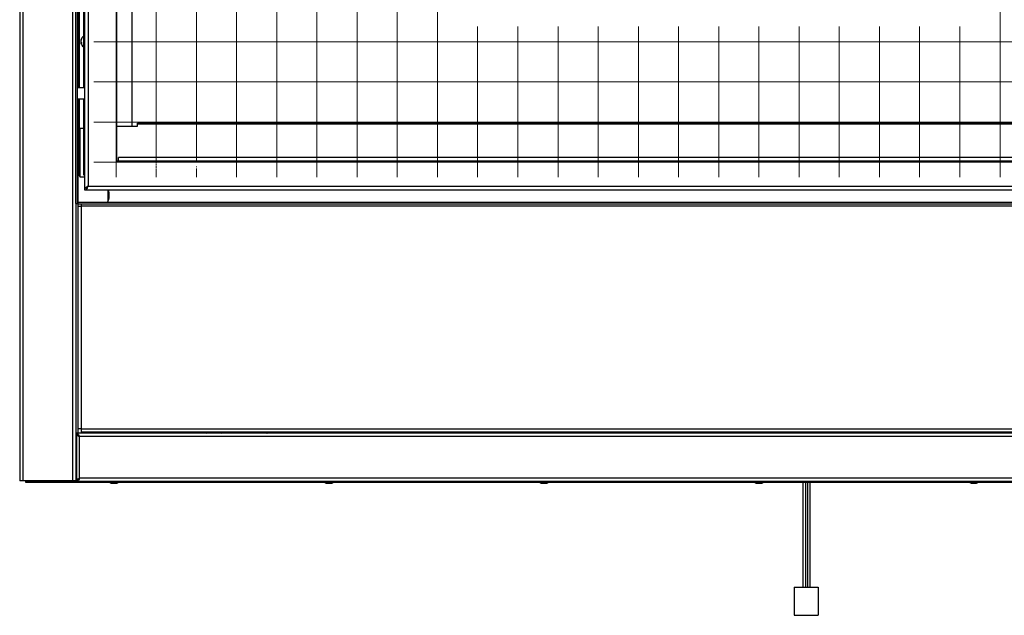
# Model space of a CAD drawing. Units: inches. Extents: x 3 to 162, y 3 to 70.
# Drawn here: x 3 to 34, y 16 to 34 of the extents above; entities that cross this region are included whole.
import ezdxf

# ---------------------------------------------------------------- set-up
doc = ezdxf.new("R2010")
doc.units = ezdxf.units.IN
doc.header["$LTSCALE"] = 24
doc.header["$MEASUREMENT"] = 0

# ---------------------------------------------------------------- blocks, each defined once
blk = doc.blocks.new('SW_HATCH_0')
at = {"color": 0, "linetype": 'Continuous', "lineweight": 18}
for p, q in [((-40.694, 1.158), (-40.694, -15.467)), ((-39.444, 1.158), (-39.444, -15.017)), ((-38.194, 1.158), (-38.194, -15.012)), ((-36.944, 1.158), (-36.944, -15.467)), ((-35.694, 1.158), (-35.694, -15.467)), ((-34.444, 1.158), (-34.444, -15.467)), ((-33.194, 1.158), (-33.194, -15.467)), ((-31.944, 1.158), (-31.944, -15.467)), ((-30.694, 1.158), (-30.694, -15.467)), ((-13.194, 1.158), (-13.194, -15.467)), ((-29.444, -10.772), (-29.444, -15.467)), ((-28.194, -10.772), (-28.194, -15.467)), ((-26.944, -10.772), (-26.944, -15.467)), ((-25.694, -10.772), (-25.694, -15.467)), ((-24.444, -10.772), (-24.444, -15.467)), ((-23.194, -10.772), (-23.194, -15.467)), ((-21.944, -10.772), (-21.944, -15.467)), ((-20.694, -10.772), (-20.694, -15.467)), ((-19.444, -10.772), (-19.444, -15.467)), ((-18.194, -10.772), (-18.194, -15.467)), ((-16.944, -10.772), (-16.944, -15.467)), ((-15.694, -10.772), (-15.694, -15.467)), ((-14.444, -10.772), (-14.444, -15.467)), ((0, -11.25), (-41.388, -11.25)), ((0, -12.5), (-41.388, -12.5)), ((0, -13.75), (-41.388, -13.75)), ((0, -15), (-41.388, -15)), ((-39.444, -15.038), (-39.444, -15.099)), ((-39.444, -15.12), (-39.444, -15.197)), ((-39.444, -15.217), (-39.444, -15.467)), ((-38.194, -15.133), (-38.194, -15.159)), ((-38.194, -15.193), (-38.194, -15.467))]:
    blk.add_line(p, q, dxfattribs=at)

msp = doc.modelspace()

# ---------------------------------------------------------------- linework, layer by layer
at = {"color": 7, "linetype": 'Continuous', "lineweight": 25}
for p, q in [((3.0626037, 53.1179356), (3.0626037, 20.1179367)), ((3.1636031, 53.1179356), (3.1636031, 20.1179367)), ((4.7086493, 53.1179356), (4.7086493, 20.1179367)), ((4.8096487, 28.7545424), (4.8096487, 47.5355418)), ((4.8606505, 28.7545424), (4.8606505, 47.5355418)), ((5.0752601, 47.0569364), (5.0752601, 29.1799359)), ((5.1882602, 47.0049361), (5.1882602, 29.292936)), ((6.0752594, 46.2309363), (6.0752594, 30.0664359)), ((6.5597607, 31.1596555), (6.5597607, 46.1179362)), ((4.916761, 43.881936), (4.916761, 32.3553302)), ((5.0597606, 33.950667), (5.0597606, 42.8172052)), ((4.9716419, 33.8336821), (4.966125, 33.8346943)), ((4.9718531, 33.7773607), (4.966125, 33.7770582)), ((4.9861864, 33.7488581), (4.966125, 33.7451783)), ((4.9802752, 33.8534091), (4.9721629, 33.8543504)), ((4.9861864, 33.7449462), (4.9721629, 33.7425442)), ((4.9861864, 33.8801356), (4.9861864, 33.8637804)), ((4.9861864, 33.7593517), (4.9861864, 33.7297834)), ((5.0597606, 32.3553302), (5.0597606, 33.6292053)), ((5.0752601, 32.3553302), (4.8606505, 32.3553302)), ((4.8606505, 32.0053301), (5.0752601, 32.0053301)), ((4.916761, 32.0053301), (4.916761, 29.6099359)), ((5.0597606, 29.630936), (5.0597606, 32.0053301)), ((45.3957607, 31.2530435), (6.7237603, 31.2530435)), ((6.7237603, 31.2234618), (6.7237603, 31.2530435)), ((4.9347598, 31.0879363), (4.9347598, 29.5789362)), ((5.0597606, 31.0879363), (4.9347598, 31.0879363)), ((6.0752594, 31.1596555), (6.7237603, 31.1596555)), ((6.7237603, 31.1596555), (6.7237603, 31.2234618)), ((45.3957607, 31.2234618), (6.7237603, 31.2234618)), ((6.1382597, 30.0684693), (6.0752594, 30.0684693)), ((6.0752594, 30.0664359), (6.1382597, 30.0664359)), ((45.9812614, 30.179436), (6.1382597, 30.179436)), ((6.1382597, 30.0664359), (6.1382597, 30.179436)), ((45.9812614, 30.0664359), (6.1382597, 30.0664359)), ((4.916761, 29.6099359), (4.9347598, 29.6099359)), ((4.9347598, 29.5789362), (5.0752601, 29.5789362)), ((5.0752601, 29.630936), (5.0597606, 29.630936)), ((5.0752601, 29.1799359), (5.1262596, 29.1799359)), ((5.136261, 29.1799359), (5.136261, 29.220612)), ((5.136261, 29.1799359), (46.98326, 29.1799359)), ((5.1882602, 29.292936), (46.9312609, 29.292936)), ((4.8096487, 28.7545424), (4.8606505, 28.7545424)), ((4.8096487, 28.7545424), (4.8096487, 20.1179367)), ((4.8725105, 28.7344364), (4.8725105, 28.7854359)), ((47.2470106, 28.7854359), (4.8725105, 28.7854359)), ((47.2470106, 28.7344364), (4.8725105, 28.7344364)), ((4.8725105, 28.6724364), (4.8725105, 21.7414358)), ((4.8725105, 28.6724364), (4.9855105, 28.6724364)), ((4.9855105, 28.6724364), (4.9855105, 28.7344364)), ((47.1340105, 28.6724364), (4.9855105, 28.6724364)), ((4.9855105, 21.7414358), (4.9855105, 28.6724364)), ((4.8254111, 21.5484364), (4.8254111, 20.1464366)), ((4.8644099, 21.5484364), (4.8254111, 21.5484364)), ((47.2746094, 21.5974366), (4.8449116, 21.5974366)), ((4.8449116, 21.5974366), (4.8449116, 21.5584366)), ((4.9855105, 21.7414358), (4.8725105, 21.7414358)), ((4.9264104, 20.1984358), (4.9264104, 21.4964361)), ((47.1931106, 21.4964361), (4.9264104, 21.4964361)), ((4.9855105, 21.6284357), (4.9855105, 21.7414358)), ((4.9855105, 21.7414358), (47.1340105, 21.7414358)), ((47.1340105, 21.6284357), (4.9855105, 21.6284357)), ((5.3536912, 21.5974366), (5.3571502, 21.6179357)), ((5.3571502, 21.6179357), (5.3562608, 21.6284357)), ((5.90265, 21.6284357), (5.90265, 21.5974366)), ((6.0829775, 21.6179357), (6.0810439, 21.5974366)), ((6.0824801, 21.6284357), (6.0829775, 21.6179357)), ((6.1828059, 21.6284357), (6.1828059, 21.5974366)), ((7.8834203, 21.6274361), (7.8834321, 21.6284357)), ((7.8834203, 21.6274361), (7.8834203, 21.5974366)), ((8.0078661, 21.6274361), (7.8834203, 21.6274361)), ((8.0078779, 21.6284357), (8.0078661, 21.6274361)), ((8.0078661, 21.6274361), (8.0078661, 21.5974366)), ((8.1372892, 21.6284357), (8.1372892, 21.5974366)), ((8.7726888, 21.6284357), (8.7726888, 21.5974366)), ((8.7738116, 21.6284357), (8.7738116, 21.5974366)), ((8.8104145, 21.6284357), (8.8764443, 21.5974366)), ((9.3145267, 21.6284357), (9.3501029, 21.5974366)), ((19.7700572, 21.6284357), (19.7697868, 21.5974366)), ((19.8948891, 21.6284357), (19.8951595, 21.5974366)), ((19.9185262, 21.6284357), (19.9187966, 21.5974366)), ((19.9836583, 21.6284357), (19.9833879, 21.5974366)), ((20.0602433, 21.6284357), (20.0605143, 21.5974366)), ((20.0956916, 21.6284357), (20.0959621, 21.5974366)), ((20.1490125, 21.6284357), (20.1487421, 21.5974366)), ((20.2255981, 21.6284357), (20.2258685, 21.5974366)), ((20.272857, 21.6284357), (20.2731275, 21.5974366)), ((20.3143667, 21.6284357), (20.3140963, 21.5974366)), ((20.3909523, 21.6284357), (20.3912227, 21.5974366)), ((20.4500219, 21.6284357), (20.4502929, 21.5974366)), ((20.4797215, 21.6284357), (20.4794505, 21.5974366)), ((20.5563065, 21.6284357), (20.5565769, 21.5974366)), ((20.6271873, 21.6284357), (20.6274583, 21.5974366)), ((20.6450757, 21.6284357), (20.6448053, 21.5974366)), ((20.7216607, 21.6284357), (20.7219311, 21.5974366)), ((20.8043527, 21.6284357), (20.8046232, 21.5974366)), ((20.8104299, 21.6284357), (20.8101595, 21.5974366)), ((20.8870154, 21.6284357), (20.8872859, 21.5974366)), ((20.8928216, 21.5974366), (20.8930921, 21.6284357)), ((20.9757841, 21.6284357), (20.9755137, 21.5974366)), ((21.0523696, 21.6284357), (21.0526401, 21.5974366)), ((21.069987, 21.5974366), (21.0702575, 21.6284357)), ((21.1411386, 21.6284357), (21.1408682, 21.5974366)), ((21.2177238, 21.6284357), (21.2179943, 21.5974366)), ((21.2310258, 21.5974366), (21.2310258, 21.6284357)), ((21.2560257, 21.6284357), (21.2560257, 21.5974366)), ((21.2752631, 21.6284357), (21.2752631, 21.5974366)), ((21.3064928, 21.6284357), (21.3062224, 21.5974366)), ((21.3830783, 21.6284357), (21.3833488, 21.5974366)), ((21.4243179, 21.5974366), (21.4245883, 21.6284357)), ((21.4718473, 21.6284357), (21.4715765, 21.5974366)), ((21.5484325, 21.6284357), (21.548703, 21.5974366)), ((21.601483, 21.5974366), (21.6017537, 21.6284357)), ((21.6372015, 21.6284357), (21.636931, 21.5974366)), ((21.7028924, 21.5974366), (21.7028924, 21.6284357)), ((21.7238306, 21.5974366), (21.7238306, 21.6284357)), ((21.7488305, 21.6284357), (21.7488305, 21.5974366)), ((21.7786484, 21.5974366), (21.7789189, 21.6284357)), ((21.802556, 21.6284357), (21.8022852, 21.5974366)), ((21.8791412, 21.6284357), (21.8794116, 21.5974366)), ((21.9006904, 21.5974366), (21.9009608, 21.6284357)), ((21.9643961, 21.6284357), (21.9646665, 21.5974366)), ((21.9679102, 21.6284357), (21.9676397, 21.5974366)), ((22.0444954, 21.6284357), (22.0447661, 21.5974366)), ((22.0556132, 21.5974366), (22.0558836, 21.6284357)), ((22.1332647, 21.6284357), (22.1329939, 21.5974366)), ((22.2098499, 21.6284357), (22.2101203, 21.5974366)), ((22.2367157, 21.5974366), (22.2369861, 21.6284357)), ((22.2986189, 21.6284357), (22.2983484, 21.5974366)), ((22.3752041, 21.6284357), (22.3754748, 21.5974366)), ((22.4178179, 21.5974366), (22.4180886, 21.6284357)), ((22.4639733, 21.6284357), (22.4637026, 21.5974366)), ((22.5405586, 21.6284357), (22.540829, 21.5974366)), ((22.5989204, 21.5974366), (22.5991908, 21.6284357)), ((22.6293275, 21.6284357), (22.6290571, 21.5974366)), ((22.7059128, 21.6284357), (22.7061832, 21.5974366)), ((22.7800226, 21.5974366), (22.7802933, 21.6284357)), ((22.7946817, 21.6284357), (22.7944113, 21.5974366)), ((22.8712673, 21.6284357), (22.8715377, 21.5974366)), ((22.9600362, 21.6284357), (22.9597658, 21.5974366)), ((23.0366215, 21.6284357), (23.0368919, 21.5974366)), ((23.0510102, 21.6284357), (23.0512806, 21.5974366)), ((23.1253904, 21.6284357), (23.12512, 21.5974366)), ((23.2019759, 21.6284357), (23.2022464, 21.5974366)), ((23.2321124, 21.6284357), (23.2323831, 21.5974366)), ((23.2907449, 21.6284357), (23.2904745, 21.5974366)), ((23.3673301, 21.6284357), (23.3676006, 21.5974366)), ((23.4132149, 21.6284357), (23.4134853, 21.5974366)), ((23.4560991, 21.6284357), (23.4558287, 21.5974366)), ((23.5326843, 21.6284357), (23.5329551, 21.5974366)), ((23.5943171, 21.6284357), (23.5945878, 21.5974366)), ((23.6214535, 21.6284357), (23.621183, 21.5974366)), ((23.6980388, 21.6284357), (23.6983093, 21.5974366)), ((23.7754196, 21.6284357), (23.7756902, 21.5974366)), ((23.7868078, 21.6284357), (23.7865374, 21.5974366)), ((23.8633932, 21.6284357), (23.8636636, 21.5974366)), ((23.8666368, 21.5974366), (23.8669074, 21.6284357)), ((23.9303425, 21.6284357), (23.9306131, 21.5974366)), ((23.9521621, 21.6284357), (23.9518917, 21.5974366)), ((24.0287475, 21.6284357), (24.029018, 21.5974366)), ((24.0526401, 21.5974366), (24.0523695, 21.6284357)), ((24.1175165, 21.6284357), (24.117246, 21.5974366)), ((24.1941019, 21.6284357), (24.1943723, 21.5974366)), ((24.2298054, 21.5974366), (24.2295349, 21.6284357)), ((24.2828708, 21.6284357), (24.2826004, 21.5974366)), ((24.3594562, 21.6284357), (24.3597266, 21.5974366)), ((24.4069708, 21.5974366), (24.4067002, 21.6284357)), ((24.4482252, 21.6284357), (24.4479546, 21.5974366)), ((24.5248104, 21.6284357), (24.525081, 21.5974366)), ((24.5841361, 21.5974366), (24.5838656, 21.6284357)), ((24.6135795, 21.6284357), (24.6133089, 21.5974366)), ((24.6901647, 21.6284357), (24.6904353, 21.5974366)), ((24.7613015, 21.5974366), (24.7610309, 21.6284357)), ((24.7789339, 21.6284357), (24.7786633, 21.5974366)), ((24.8555192, 21.6284357), (24.8557897, 21.5974366)), ((24.9384669, 21.5974366), (24.9381963, 21.6284357)), ((24.9442882, 21.6284357), (24.9440176, 21.5974366)), ((25.0208734, 21.6284357), (25.0211439, 21.5974366)), ((25.0269653, 21.6284357), (25.0266948, 21.5974366)), ((25.1096425, 21.6284357), (25.1093719, 21.5974366)), ((25.1862278, 21.6284357), (25.1864983, 21.5974366)), ((25.2041307, 21.6284357), (25.2038601, 21.5974366)), ((25.2749968, 21.6284357), (25.2747263, 21.5974366)), ((25.3515821, 21.6284357), (25.3518526, 21.5974366)), ((25.3812961, 21.6284357), (25.3810255, 21.5974366)), ((25.4403512, 21.6284357), (25.4400806, 21.5974366)), ((25.5169365, 21.6284357), (25.517207, 21.5974366)), ((25.5584614, 21.6284357), (25.5581909, 21.5974366)), ((25.6057055, 21.6284357), (25.6054349, 21.5974366)), ((25.6822908, 21.6284357), (25.6825613, 21.5974366)), ((25.7356268, 21.6284357), (25.7353562, 21.5974366)), ((25.7710598, 21.6284357), (25.7707893, 21.5974366)), ((25.8476451, 21.6284357), (25.8479156, 21.5974366)), ((25.9127921, 21.6284357), (25.9125216, 21.5974366)), ((25.9364142, 21.6284357), (25.9361436, 21.5974366)), ((26.061246, 21.6284357), (26.0615165, 21.5974366)), ((27.1618344, 21.6284357), (27.1618344, 21.5974366)), ((27.4227222, 21.6284357), (27.4227222, 21.5974366)), ((27.5045498, 21.6284357), (27.5045498, 21.5974366)), ((27.5747186, 21.6284357), (27.5747186, 21.5974366)), ((27.6565464, 21.5974366), (27.6565464, 21.6284357)), ((27.9374251, 21.5974366), (27.9374251, 21.6284357)), ((32.605958, 21.6284357), (32.605958, 21.5974366)), ((33.0923155, 21.6284357), (33.1059582, 21.6205604)), ((33.0929103, 21.6284357), (33.1059582, 21.6209042)), ((33.1059582, 21.6209042), (33.1059582, 21.6284357)), ((33.1059582, 21.6205604), (33.1059582, 21.6209042)), ((33.1295801, 21.604175), (33.1295801, 21.5974366)), ((33.1421452, 21.604175), (33.1295801, 21.604175)), ((33.1421452, 21.5974366), (33.1421452, 21.604175)), ((33.1521917, 21.6284357), (33.1572229, 21.6259729)), ((33.1528934, 21.6284357), (33.1572229, 21.6263167)), ((33.1572229, 21.6259729), (33.1572229, 21.6263167)), ((33.1572229, 21.6263167), (33.169788, 21.6238563)), ((33.1572229, 21.6259729), (33.169788, 21.6235125)), ((33.169788, 21.6235125), (33.169788, 21.6238563)), ((33.169788, 21.6238563), (33.2074827, 21.6238563)), ((33.169788, 21.6235125), (33.2074827, 21.6235125)), ((33.2074827, 21.6238563), (33.2200477, 21.6263167)), ((33.2074827, 21.6235125), (33.2200477, 21.6259729)), ((33.2074827, 21.6235125), (33.2074827, 21.6238563)), ((33.2200477, 21.6263167), (33.2243773, 21.6284357)), ((33.2200477, 21.6259729), (33.2250789, 21.6284357)), ((33.2200477, 21.6259729), (33.2200477, 21.6263167)), ((33.3016087, 21.5974366), (33.3126098, 21.6284357)), ((33.3262766, 21.6178125), (33.3124478, 21.6178125)), ((33.319012, 21.6284357), (33.314243, 21.6167542)), ((3.1636031, 20.1179367), (3.0626037, 20.1179367)), ((4.7086493, 20.1179367), (3.1636031, 20.1179367)), ((3.2477606, 20.0974365), (3.2477606, 20.0754367)), ((48.8717605, 20.0974365), (3.2477606, 20.0974365)), ((3.2477606, 20.0754367), (48.8717605, 20.0754367)), ((4.8096487, 20.1179367), (4.7086493, 20.1179367)), ((4.8446253, 20.1179367), (4.8096487, 20.1179367)), ((4.8644099, 20.1464366), (4.8254111, 20.1464366)), ((4.8449116, 20.0974365), (4.8449116, 20.1364364)), ((47.1931106, 20.1984358), (4.9264104, 20.1984358)), ((5.872261, 20.070436), (5.872261, 20.0684496)), ((5.9512607, 20.0458526), (6.0432607, 20.0458526)), ((6.1222603, 20.0684496), (6.1222603, 20.070436)), ((12.5597602, 20.070436), (12.5597602, 20.0684496)), ((12.638761, 20.0458526), (12.730761, 20.0458526)), ((12.8097606, 20.0684496), (12.8097606, 20.070436)), ((15.5361381, 20.0754367), (15.5361381, 20.0664362)), ((16.536138, 20.0664362), (15.5361381, 20.0664362)), ((16.536138, 20.0754367), (16.536138, 20.0664362)), ((19.2472606, 20.070436), (19.2472606, 20.0684496)), ((19.3262608, 20.0458526), (19.4182608, 20.0458526)), ((19.4972604, 20.0684496), (19.4972604, 20.070436)), ((19.8965405, 20.0754367), (19.8965405, 20.0664362)), ((20.896541, 20.0664362), (19.8965405, 20.0664362)), ((20.896541, 20.0754367), (20.896541, 20.0664362)), ((24.9347625, 20.0754367), (24.9347625, 20.0664362)), ((25.9347625, 20.0664362), (24.9347625, 20.0664362)), ((25.9347605, 20.070436), (25.9347605, 20.0684496)), ((25.9347625, 20.0754367), (25.9347625, 20.070578)), ((25.9347625, 20.0683076), (25.9347625, 20.0664362)), ((26.0137605, 20.0458526), (26.1057605, 20.0458526)), ((26.1847605, 20.0684496), (26.1847605, 20.070436)), ((27.4227222, 20.0754367), (27.4227222, 16.8122748)), ((27.5045498, 20.0754367), (27.5045498, 16.8122748)), ((27.5747186, 20.0754367), (27.5747186, 16.8122748)), ((27.6565464, 16.8122748), (27.6565464, 20.0754367)), ((32.6222607, 20.070436), (32.6222607, 20.0684496)), ((32.7012603, 20.0458526), (32.7932603, 20.0458526)), ((32.8722605, 20.0684496), (32.8722605, 20.070436)), ((27.156544, 16.8122748), (27.156544, 15.9322733)), ((27.156544, 16.8122748), (27.906544, 16.8122748)), ((27.906544, 16.8122748), (27.906544, 15.9322733)), ((27.156544, 15.9322733), (27.906544, 15.9322733))]:
    msp.add_line(p, q, dxfattribs=at)
at = {"color": 8, "linetype": 'Continuous', "lineweight": 25}
for p, q in [((4.8716492, 43.881936), (4.8716492, 32.3553302)), ((5.0465114, 33.9479702), (5.0465114, 33.6319022)), ((4.8716492, 32.0053301), (4.8716492, 21.5974366)), ((5.8016507, 29.1799359), (5.8016507, 28.8010745)), ((4.8716492, 21.5496895), (4.8716492, 21.5329991)), ((5.8016507, 21.6284357), (5.8016507, 21.5974366)), ((5.9132498, 21.6284357), (5.9132498, 21.5974366)), ((7.4953413, 21.6284357), (7.4953413, 21.5974366)), ((7.6211869, 21.6284357), (7.6211869, 21.5974366)), ((8.1461442, 21.6284357), (8.1461442, 21.5974366)), ((14.6735439, 21.6284357), (14.6735439, 21.5974366)), ((14.6992431, 21.6284357), (14.6992431, 21.5974366)), ((19.8487946, 21.6284357), (19.8485242, 21.5974366)), ((19.8853177, 21.5974366), (19.8850473, 21.6284357)), ((19.9935002, 21.6284357), (19.9932297, 21.5974366)), ((20.0506719, 21.5974366), (20.0504015, 21.6284357)), ((20.1588549, 21.6284357), (20.1585839, 21.5974366)), ((20.2160261, 21.5974366), (20.2157557, 21.6284357)), ((20.3242091, 21.6284357), (20.3239387, 21.5974366)), ((20.3813803, 21.5974366), (20.3811099, 21.6284357)), ((20.4895633, 21.6284357), (20.4892929, 21.5974366)), ((20.5467351, 21.5974366), (20.5464646, 21.6284357)), ((20.6549175, 21.6284357), (20.6546471, 21.5974366)), ((20.7120893, 21.5974366), (20.7118188, 21.6284357)), ((20.8202723, 21.6284357), (20.8200013, 21.5974366)), ((20.8774435, 21.5974366), (20.877173, 21.6284357)), ((20.9856265, 21.6284357), (20.9853561, 21.5974366)), ((21.0427977, 21.5974366), (21.0425272, 21.6284357)), ((21.1509807, 21.6284357), (21.1507103, 21.5974366)), ((21.2081522, 21.5974366), (21.2078817, 21.6284357)), ((21.3163349, 21.6284357), (21.3160645, 21.5974366)), ((21.3735067, 21.5974366), (21.3732359, 21.6284357)), ((21.4816894, 21.6284357), (21.4814189, 21.5974366)), ((21.5388609, 21.5974366), (21.5385904, 21.6284357)), ((21.6470436, 21.6284357), (21.6467731, 21.5974366)), ((21.8123981, 21.6284357), (21.8121276, 21.5974366)), ((21.8695695, 21.5974366), (21.8692991, 21.6284357)), ((21.9203746, 21.5974366), (21.920645, 21.6284357)), ((21.9777523, 21.6284357), (21.9774818, 21.5974366)), ((22.0349237, 21.5974366), (22.0346533, 21.6284357)), ((22.1431068, 21.6284357), (22.142836, 21.5974366)), ((22.2002782, 21.5974366), (22.2000078, 21.6284357)), ((22.308461, 21.6284357), (22.3081905, 21.5974366)), ((22.3656324, 21.5974366), (22.365362, 21.6284357)), ((22.4738154, 21.6284357), (22.4735447, 21.5974366)), ((22.5309869, 21.5974366), (22.5307165, 21.6284357)), ((22.6391696, 21.6284357), (22.6388992, 21.5974366)), ((22.6963411, 21.5974366), (22.6960707, 21.6284357)), ((22.8045241, 21.6284357), (22.8042534, 21.5974366)), ((22.8616956, 21.5974366), (22.8614249, 21.6284357)), ((22.9698783, 21.6284357), (22.9696079, 21.5974366)), ((23.0270498, 21.5974366), (23.0267794, 21.6284357)), ((23.1352325, 21.6284357), (23.1349621, 21.5974366)), ((23.1924043, 21.5974366), (23.1921336, 21.6284357)), ((23.300587, 21.6284357), (23.3003166, 21.5974366)), ((23.3577585, 21.5974366), (23.357488, 21.6284357)), ((23.4659412, 21.6284357), (23.4656708, 21.5974366)), ((23.523113, 21.5974366), (23.5228422, 21.6284357)), ((23.6312957, 21.6284357), (23.6310251, 21.5974366)), ((23.6884672, 21.5974366), (23.6881967, 21.6284357)), ((23.79665, 21.6284357), (23.7963795, 21.5974366)), ((23.8538215, 21.5974366), (23.8535509, 21.6284357)), ((23.9106582, 21.6284357), (23.9109288, 21.5974366)), ((23.9620044, 21.6284357), (23.9617338, 21.5974366)), ((24.0191759, 21.5974366), (24.0189053, 21.6284357)), ((24.1273586, 21.6284357), (24.1270881, 21.5974366)), ((24.1845302, 21.5974366), (24.1842596, 21.6284357)), ((24.2927129, 21.6284357), (24.2924425, 21.5974366)), ((24.3498845, 21.5974366), (24.349614, 21.6284357)), ((24.4580673, 21.6284357), (24.4577968, 21.5974366)), ((24.5152389, 21.5974366), (24.5149683, 21.6284357)), ((24.6234216, 21.6284357), (24.6231512, 21.5974366)), ((24.6805932, 21.5974366), (24.6803226, 21.6284357)), ((24.788776, 21.6284357), (24.7885055, 21.5974366)), ((24.8459475, 21.5974366), (24.845677, 21.6284357)), ((24.9541303, 21.6284357), (24.9538598, 21.5974366)), ((25.0113018, 21.5974366), (25.0110313, 21.6284357)), ((25.1194846, 21.6284357), (25.1192141, 21.5974366)), ((25.1766562, 21.5974366), (25.1763857, 21.6284357)), ((25.284839, 21.6284357), (25.2845685, 21.5974366)), ((25.3420105, 21.5974366), (25.3417399, 21.6284357)), ((25.4501933, 21.6284357), (25.4499228, 21.5974366)), ((25.5073648, 21.5974366), (25.5070943, 21.6284357)), ((25.6155476, 21.6284357), (25.6152771, 21.5974366)), ((25.6727191, 21.5974366), (25.6724486, 21.6284357)), ((25.780902, 21.6284357), (25.7806314, 21.5974366)), ((25.8380735, 21.5974366), (25.837803, 21.6284357)), ((25.9462563, 21.6284357), (25.9459858, 21.5974366)), ((25.9785708, 21.6284357), (25.9788411, 21.5974366)), ((27.0240392, 21.6284357), (27.0240392, 21.5974366)), ((27.1224643, 21.6284357), (27.1224643, 21.5974366)), ((27.2012045, 21.6284357), (27.2012045, 21.5974366)), ((4.8716492, 20.1618728), (4.8716492, 20.1457585)), ((6.1222603, 20.070436), (5.872261, 20.070436)), ((5.872261, 20.0684496), (6.1222603, 20.0684496)), ((6.1194068, 20.0639335), (5.8751146, 20.0639335)), ((5.9511433, 20.0458538), (6.043378, 20.0458538)), ((12.5620001, 20.070436), (12.5597602, 20.070436)), ((12.5597602, 20.0684496), (12.8097606, 20.0684496)), ((12.8097606, 20.070436), (12.5620001, 20.070436)), ((12.5648031, 20.0639335), (12.5626149, 20.0639335)), ((12.8069059, 20.0639335), (12.5648031, 20.0639335)), ((12.6386437, 20.0458538), (12.7308772, 20.0458538)), ((19.2574649, 20.070436), (19.2472606, 20.070436)), ((19.2472606, 20.0684496), (19.4972604, 20.0684496)), ((19.2600861, 20.0639335), (19.2501147, 20.0639335)), ((19.4972604, 20.070436), (19.2574649, 20.070436)), ((19.4944063, 20.0639335), (19.2600861, 20.0639335)), ((19.3261434, 20.0458538), (19.3299086, 20.0458538)), ((19.3299086, 20.0458538), (19.4183775, 20.0458538)), ((26.1847605, 20.070436), (25.9347605, 20.070436)), ((25.9347605, 20.0684496), (26.1847605, 20.0684496)), ((26.1819062, 20.0639335), (25.9376149, 20.0639335)), ((26.0136436, 20.0458538), (26.1058774, 20.0458538)), ((32.668063, 20.070436), (32.6222607, 20.070436)), ((32.6222607, 20.0684496), (32.8722605, 20.0684496)), ((32.6698716, 20.0639335), (32.6251148, 20.0639335)), ((32.8722605, 20.070436), (32.668063, 20.070436)), ((32.8694064, 20.0639335), (32.6698716, 20.0639335)), ((32.7011435, 20.0458538), (32.7180417, 20.0458538)), ((32.7180417, 20.0458538), (32.7933776, 20.0458538))]:
    msp.add_line(p, q, dxfattribs=at)
at = {"color": 7, "linetype": 'Continuous', "lineweight": 25, "flags": 128}
for points in [[(5.2330388, 21.6284357), (5.2321494, 21.6179357), (5.235606, 21.5974366)], [(6.0150118, 21.5974366), (6.0130782, 21.6179357), (6.0135733, 21.6284357)], [(6.0487119, 21.5974366), (6.0506432, 21.6179357), (6.0501481, 21.6284357)], [(10.7355636, 21.5974366), (10.7399319, 21.6021217), (10.7624666, 21.6284357)], [(10.7538017, 21.5974366), (10.7581699, 21.6021217), (10.7807059, 21.6284357)], [(33.3316316, 21.6284357), (33.3179695, 21.5992811), (33.3172109, 21.5974366)]]:
    msp.add_lwpolyline(points, dxfattribs=at)
at = {"color": 7, "linetype": 'Continuous', "lineweight": 25}
for centre, radius, start, end in [((5.0364903, 33.823835), 0.0711984, 154.62149192, 171.22689267), ((5.1548455, 33.78501), 0.1895585, 164.52069738, 174.61061436), ((5.0940497, 33.8182224), 0.1288494, 186.86811434, 198.9214748), ((5.0892612, 33.7624624), 0.1239983, 167.19891394, 173.24003045), ((5.1548455, 33.7948623), 0.1895585, 185.38938564, 195.47930262), ((5.0353409, 33.7557842), 0.0700238, 188.71165701, 196.91041738), ((4.9740905, 33.7551999), 0.0128017, 231.52091737, 261.33953385), ((5.1481668, 33.7899362), 0.1879062, 122.75136356, 163.13334456), ((5.1481668, 33.7899362), 0.1879062, 196.86665544, 237.24863644), ((5.1020951, 33.8003914), 0.140691, 145.4723993, 157.44761267), ((5.1337238, 33.7727782), 0.1733456, 148.33342047, 158.75138983), ((5.0626511, 33.8364001), 0.108551, 213.5294849, 225.21783013), ((5.0249282, 33.7864451), 0.0686402, 219.76056097, 235.63803978), ((5.0566037, 33.9322794), 0.0186568, 0, 122.75136356), ((5.0566037, 33.647593), 0.0186568, 237.24863644, 0), ((5.3487605, 29.0129505), 0.5, 332.9332179, 19.50999419), ((33.6422595, 21.4912548), 0.3532599, 159.0068389, 162.50773985), ((4.0073021, 20.1272544), 0.058456, 189.17189778, 210.66998832), ((3.9942581, 20.1238297), 0.0264415, 192.87767593, 266.53802856), ((5.8772605, 20.0704362), 0.005, 90, 180), ((5.8772605, 20.0684496), 0.005, 180, 244.58752784), ((5.9555252, 20.233182), 0.187379, 244.58752784, 268.66011315), ((5.9512605, 20.0508528), 0.005, 268.66011315, 270), ((6.0432605, 20.0508528), 0.005, 270, 271.33988685), ((6.0389959, 20.233182), 0.187379, 271.33988685, 295.41247216), ((6.1172605, 20.0704362), 0.005, 0, 90), ((6.1172605, 20.0684496), 0.005, 295.41247216, 0), ((12.5647605, 20.0704362), 0.005, 90, 180), ((12.5647605, 20.0684496), 0.005, 180, 244.58752784), ((12.6430252, 20.233182), 0.187379, 244.58752784, 268.66011315), ((12.6387605, 20.0508528), 0.005, 268.66011315, 270), ((12.7307605, 20.0508528), 0.005, 270, 271.33988685), ((12.7264959, 20.233182), 0.187379, 271.33988685, 295.41247216), ((12.8047605, 20.0704362), 0.005, 0, 90), ((12.8047605, 20.0684496), 0.005, 295.41247216, 0), ((19.2522605, 20.0704362), 0.005, 90, 180), ((19.2522605, 20.0684496), 0.005, 180, 244.58752784), ((19.3305252, 20.233182), 0.187379, 244.58752784, 268.66011315), ((19.3262605, 20.0508528), 0.005, 268.66011315, 270), ((19.4182605, 20.0508528), 0.005, 270, 271.33988685), ((19.4139959, 20.233182), 0.187379, 271.33988685, 295.41247216), ((19.4922605, 20.0704362), 0.005, 0, 90), ((19.4922605, 20.0684496), 0.005, 295.41247216, 0), ((25.9397605, 20.0704362), 0.005, 90, 180), ((25.9397605, 20.0684496), 0.005, 180, 244.58752784), ((26.0180252, 20.233182), 0.187379, 244.58752784, 268.66011315), ((26.0137605, 20.0508528), 0.005, 268.66011315, 270), ((26.1057605, 20.0508528), 0.005, 270, 271.33988685), ((26.1014959, 20.233182), 0.187379, 271.33988685, 295.41247216), ((26.1797605, 20.0704362), 0.005, 0, 90), ((26.1797605, 20.0684496), 0.005, 295.41247216, 0), ((32.6272605, 20.0704362), 0.005, 90, 180), ((32.6272605, 20.0684496), 0.005, 180, 244.58752784), ((32.7055252, 20.233182), 0.187379, 244.58752784, 268.66011315), ((32.7012605, 20.0508528), 0.005, 268.66011315, 270), ((32.7932605, 20.0508528), 0.005, 270, 271.33988685), ((32.7889959, 20.233182), 0.187379, 271.33988685, 295.41247216), ((32.8672605, 20.0704362), 0.005, 0, 90), ((32.8672605, 20.0684496), 0.005, 295.41247216, 0)]:
    msp.add_arc(centre, radius, start, end, dxfattribs=at)
for points, knots in [([(5.1882602, 29.292936), (5.1735182, 29.2835604), (5.1436818, 29.2645852), (5.1059094, 29.236002), (5.0801046, 29.2077028), (5.0768452, 29.189021), (5.0752601, 29.1799359)], [0, 0, 0, 0, 0.2489301377, 0.5038092017, 0.758698816, 1, 1, 1, 1]), ([(5.1882602, 29.292936), (5.1776368, 29.2805306), (5.1563567, 29.2556806), (5.1314421, 29.2180204), (5.1280038, 29.1927535), (5.1262596, 29.1799359)], [0, 0, 0, 0, 0.3293851594, 0.6598072213, 1, 1, 1, 1]), ([(5.136261, 29.1799359), (5.1405947, 29.1816345), (5.1492622, 29.1850316), (5.1622586, 29.211163), (5.17526, 29.2485144), (5.1839268, 29.2781288), (5.1882602, 29.292936)], [0, 0, 0, 0, 0.2499981588, 0.4999979669, 0.7499988396, 1, 1, 1, 1]), ([(5.1443123, 29.2338588), (5.145962, 29.2343186), (5.1519447, 29.2359864), (5.1622589, 29.2483243), (5.1752601, 29.2684997), (5.1839268, 29.2847905), (5.1882602, 29.292936)], [0, 0, 0, 0, 0.1126174519, 0.408404188, 0.7041997958, 1, 1, 1, 1]), ([(4.9264104, 21.4964361), (4.9131755, 21.5007696), (4.8867061, 21.5094366), (4.8533214, 21.5224353), (4.8299647, 21.5354363), (4.8269289, 21.544103), (4.8254111, 21.5484364)], [0, 0, 0, 0, 0.2500038838, 0.4999995476, 0.7499974258, 1, 1, 1, 1]), ([(4.8449116, 21.5974366), (4.8509998, 21.5962145), (4.8636458, 21.5936759), (4.8828784, 21.5732358), (4.902557, 21.5423883), (4.9171148, 21.5145296), (4.9250289, 21.4991252), (4.9264104, 21.4964361)], [0, 0, 0, 0, 0.2242327517, 0.4657696846, 0.7073413415, 0.9489108027, 1, 1, 1, 1]), ([(4.8449116, 21.5584366), (4.8525244, 21.5572609), (4.8677625, 21.5549075), (4.8906198, 21.5370458), (4.9102145, 21.5158119), (4.9221102, 21.5015806), (4.9264104, 21.4964361)], [0, 0, 0, 0, 0.2800913151, 0.5606405091, 0.8411751208, 1, 1, 1, 1]), ([(4.9264104, 21.4964361), (4.9182859, 21.5007696), (4.9020372, 21.5094363), (4.8815446, 21.5224359), (4.8672048, 21.535436), (4.8653415, 21.544103), (4.8644099, 21.5484364)], [0, 0, 0, 0, 0.2500026308, 0.4999909471, 0.7499973692, 1, 1, 1, 1]), ([(26.945299, 21.6284357), (26.945299, 21.6254196), (26.945299, 21.6128673), (26.945299, 21.5957016), (26.945299, 21.5943548), (26.945299, 21.5935623)], [0, 0, 0, 0, 0.1151796395, 0.4793472311, 1, 1, 1, 1]), ([(27.0830943, 21.6284357), (27.0830943, 21.6205799), (27.0830943, 21.6099054), (27.0830943, 21.6000413), (27.0830943, 21.5974366)], [0, 0, 0, 0, 0.7359401604, 1, 1, 1, 1]), ([(4.8254111, 20.1464366), (4.826929, 20.1507696), (4.8299647, 20.1594355), (4.8533216, 20.1724362), (4.8867057, 20.185437), (4.9131755, 20.1941029), (4.9264104, 20.1984358)], [0, 0, 0, 0, 0.2500009134, 0.4999993452, 0.749997777, 1, 1, 1, 1]), ([(4.9264104, 20.1984358), (4.9202586, 20.1864622), (4.9075473, 20.1617212), (4.8882542, 20.1290171), (4.8685752, 20.105606), (4.8540795, 20.0978641), (4.8462299, 20.0974979), (4.8449116, 20.0974365)], [0, 0, 0, 0, 0.2265347544, 0.4680864493, 0.7096641198, 0.951242464, 1, 1, 1, 1]), ([(4.9264104, 20.1984358), (4.9187965, 20.189332), (4.9035566, 20.1711101), (4.8807022, 20.149137), (4.8611078, 20.1378799), (4.8492119, 20.1368197), (4.8449116, 20.1364364)], [0, 0, 0, 0, 0.2800954124, 0.5606332416, 0.8411747802, 1, 1, 1, 1]), ([(4.8644099, 20.1464366), (4.8653415, 20.1507697), (4.8672048, 20.1594359), (4.8815449, 20.1724358), (4.9020366, 20.1854371), (4.9182858, 20.1941029), (4.9264104, 20.1984358)], [0, 0, 0, 0, 0.2499988389, 0.500006525, 0.7500011611, 1, 1, 1, 1])]:
    msp.add_open_spline(points, degree=3, knots=knots, dxfattribs=at)

# ---------------------------------------------------------------- block references
at = {"color": 7, "linetype": 'Continuous', "lineweight": 18}
msp.add_blockref('SW_HATCH_0', (46.7537605, 45.0361051), dxfattribs=at)

doc.saveas('drawing.dxf')
